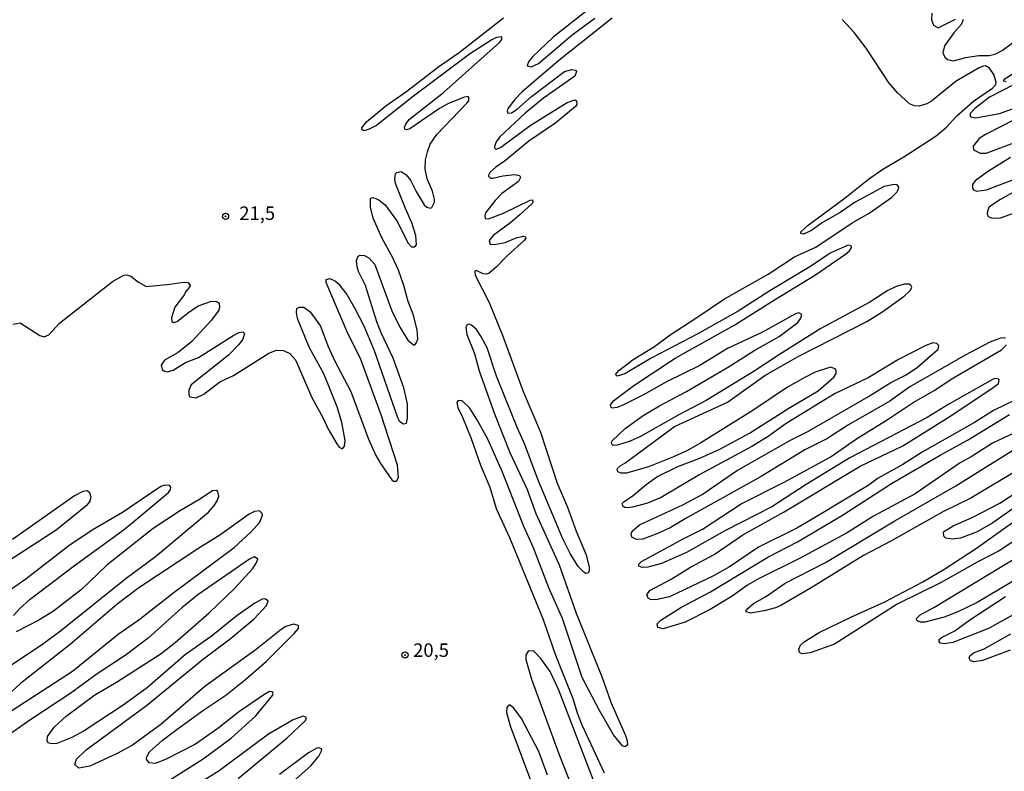
# Model space of a CAD drawing. Units: millimetres. Extents: x 185551 to 187964, y 1657657 to 1660434.
# Drawn here: x 186749 to 186931, y 1658300 to 1658439 of the extents above; entities that cross this region are included whole.
import ezdxf
from ezdxf.enums import TextEntityAlignment as Align

# ---------------------------------------------------------------- set-up
doc = ezdxf.new("R2010")
doc.units = ezdxf.units.MM
for name, color, linetype in [('IMAGEM', 7, 'Continuous'), ('V-CURVA_DE_NIVEL', 4, 'Continuous'), ('V-CURVA_MESTRA', 1, 'Continuous'), ('V-PONTO_DE_APARELHO', 4, 'Continuous'), ('V-TEXTO_DE_ALTIMETRIA', 2, 'Continuous')]:
    doc.layers.add(name, color=color, linetype=linetype)
picture_1 = doc.add_image_def('image1.jpg', size_in_pixel=(4020, 4626))

# ---------------------------------------------------------------- blocks, each defined once
blk = doc.blocks.new('805')
at = {"color": 0, "linetype": 'ByBlock', "lineweight": -2}
for radius in [0.562, 0.0806]:
    blk.add_circle((0, 0), radius, dxfattribs=at)

msp = doc.modelspace()

# ---------------------------------------------------------------- linework, layer by layer
at = {"layer": 'V-CURVA_DE_NIVEL'}
for points in [[(186917.58, 1658440.14), (186917.52, 1658438.94), (186917.86, 1658437.93), (186918.7, 1658437.47), (186921.92, 1658439.09)], [(186747.66, 1658382.69), (186748.99, 1658382.92), (186752.6, 1658380.56), (186753.46, 1658380.35), (186754.29, 1658380.71), (186756.29, 1658382.88), (186766.04, 1658390.55), (186768.15, 1658391.71), (186768.71, 1658391.77), (186769.48, 1658391.56), (186770.85, 1658390.44), (186772.27, 1658389.67), (186776.74, 1658390.05), (186779.15, 1658390.44), (186780.05, 1658390.4), (186780.41, 1658389.84), (186780.33, 1658389.54), (186779.55, 1658388.66), (186779.38, 1658388.19), (186777.62, 1658385.8), (186776.95, 1658383.83), (186777.04, 1658383.2), (186777.36, 1658383.01), (186778.05, 1658383.16), (186779.94, 1658384.71), (186781.92, 1658386.06), (186784.39, 1658386.96), (186785.33, 1658386.9), (186785.8, 1658386.58), (186785.86, 1658385.81), (186785.72, 1658385.26), (186784.38, 1658383.42), (186780.76, 1658379.45), (186778.2, 1658377.47), (186775.69, 1658376.01), (186775.06, 1658375.11), (186775.26, 1658374.29), (186775.65, 1658373.99), (186776.18, 1658373.9), (186777.26, 1658374.2), (186779.55, 1658375.58), (186781.96, 1658376.5), (186788.49, 1658380.67), (186789.48, 1658381.16), (186790.16, 1658381.29), (186790.48, 1658380.95), (186790.16, 1658379.88), (186789.45, 1658378.93), (186787.54, 1658376.97), (186780.6, 1658371.48), (186780.15, 1658370.51), (186780.17, 1658369.61), (186780.37, 1658369.24), (186781.51, 1658369.09), (186782.97, 1658369.76), (186785.89, 1658372.04), (186788.42, 1658373.2), (186794.99, 1658377.34), (186796.41, 1658377.9), (186797.66, 1658377.79), (186798.86, 1658377.23), (186799.89, 1658376.06), (186802.94, 1658369.1), (186805.09, 1658365.19), (186805.9, 1658363.38), (186807.53, 1658360.55), (186807.53, 1658360.55), (186807.99, 1658359.95), (186808.57, 1658359.64), (186808.95, 1658360.16), (186809.08, 1658361.19), (186808.46, 1658364.5), (186807.58, 1658367.42), (186805.17, 1658373.52), (186802.45, 1658378.46), (186800.25, 1658383.7), (186800.06, 1658384.86), (186800.17, 1658385.59), (186800.58, 1658385.84), (186801.46, 1658385.8), (186802.62, 1658384.95), (186804.53, 1658382.33), (186805.88, 1658378.68), (186807.11, 1658375.97), (186810.14, 1658370.21), (186813.38, 1658361.45), (186814.75, 1658358.4), (186815.61, 1658356.9), (186817.71, 1658353.89), (186818.04, 1658353.63), (186818.56, 1658353.67), (186818.92, 1658354.36), (186818.79, 1658356.64), (186815.74, 1658365.92), (186811.96, 1658376.14), (186809.42, 1658381.38), (186805.6, 1658390.36), (186805.58, 1658390.96), (186806.23, 1658391.13), (186807.28, 1658390.66), (186807.82, 1658390.21), (186809.42, 1658388.17), (186810.84, 1658385.68), (186812.52, 1658382.37), (186814.47, 1658377.82), (186818.77, 1658365.45), (186819.09, 1658364.8), (186819.56, 1658364.43), (186819.86, 1658364.28), (186820.42, 1658364.39), (186820.61, 1658365.32), (186820.59, 1658367.98), (186819.93, 1658370.9), (186817.93, 1658376.4), (186815.74, 1658381.08), (186814.97, 1658383.1), (186812.82, 1658389.8), (186811.57, 1658392.42), (186811.31, 1658393.28), (186811.21, 1658394.44), (186811.49, 1658395.25), (186811.87, 1658395.45), (186812.65, 1658395.38), (186813.55, 1658394.89), (186814.58, 1658393.73), (186817.71, 1658385.12), (186819.2, 1658382.11), (186820.7, 1658379.71), (186821.69, 1658378.89), (186821.97, 1658378.89), (186822.21, 1658379.14), (186822.5, 1658379.92), (186822.42, 1658381.64), (186821.67, 1658384.56), (186820.76, 1658386.88), (186819.95, 1658389.8), (186818.92, 1658392.68), (186817.86, 1658395.04), (186815.93, 1658398.52), (186814.28, 1658402.3), (186813.76, 1658404.32), (186813.78, 1658405.88), (186814.15, 1658406.08), (186814.76, 1658405.93), (186815.36, 1658405.63), (186816.49, 1658404.71), (186818.79, 1658401.61), (186820.68, 1658397.7), (186821.34, 1658396.95), (186821.97, 1658396.95), (186822.29, 1658397.36), (186822.18, 1658399.08), (186821.41, 1658401.44), (186820.21, 1658404.06), (186818.42, 1658408.7), (186818.29, 1658409.56), (186818.42, 1658410.46), (186818.64, 1658410.74), (186819.46, 1658410.89), (186820.36, 1658410.29), (186821.19, 1658409.3), (186822.23, 1658407.2), (186823.71, 1658404.75), (186824.2, 1658404.29), (186824.78, 1658404.1), (186825.11, 1658404.25), (186825.58, 1658405.22), (186825.58, 1658405.22), (186825.62, 1658405.78), (186825.23, 1658407.24), (186824.27, 1658409.56), (186823.88, 1658411.32), (186823.94, 1658413.04), (186824.29, 1658414.54), (186824.82, 1658415.96), (186826.01, 1658417.72), (186831.61, 1658423.56), (186831.93, 1658423.95), (186831.96, 1658424.59), (186831.8, 1658424.74), (186831.16, 1658424.67), (186828.2, 1658423.49), (186826.52, 1658422.53), (186821.03, 1658418.77), (186820.43, 1658418.62), (186820.14, 1658418.75), (186820.08, 1658419.01), (186820.29, 1658419.65), (186820.98, 1658420.6), (186827.25, 1658425.51), (186837.65, 1658434.77), (186838.03, 1658435.33), (186838.07, 1658435.8), (186837.09, 1658435.69), (186836.19, 1658435.24), (186832.06, 1658432.56), (186821.71, 1658424.83), (186814.86, 1658419.39), (186813.51, 1658418.7), (186812.56, 1658418.4), (186812.17, 1658418.66), (186812.17, 1658418.97), (186813.01, 1658420.08), (186816.6, 1658423.02), (186820.51, 1658425.77), (186826.39, 1658430.3), (186830.17, 1658432.92), (186838.36, 1658439.32)], [(186923.34, 1658438.98), (186923.06, 1658438.14), (186921.6, 1658436.51), (186919.92, 1658434.13), (186919.62, 1658432.84), (186919.94, 1658432.06), (186920.46, 1658431.59), (186921.54, 1658431.38), (186923.77, 1658431.98), (186926.26, 1658432.34), (186928.15, 1658432.34), (186929.27, 1658432.62), (186930.54, 1658433.25), (186932.45, 1658434.69)], [(186934.96, 1658428.11), (186928.24, 1658424.63), (186925.49, 1658422.55), (186924.63, 1658421.63), (186924.67, 1658421.16), (186924.84, 1658420.98), (186925.66, 1658420.85), (186930.09, 1658421.62), (186932.49, 1658422.46)], [(186932.62, 1658428.93), (186930.94, 1658427.9), (186930.75, 1658427.64), (186931.31, 1658427.51)], [(186932.92, 1658420.51), (186927.47, 1658417.74), (186926.28, 1658416.99), (186925.18, 1658415.57), (186925.29, 1658414.92), (186926.48, 1658414.28), (186927.59, 1658414.32), (186933.18, 1658416.41)], [(186932.1, 1658413.51), (186927.85, 1658410.82), (186925.57, 1658409.17), (186925.1, 1658408.49), (186925.06, 1658407.79), (186925.29, 1658407.49), (186925.83, 1658407.28), (186927.68, 1658407.54), (186933.65, 1658409.79)], [(186937.56, 1658409.88), (186930.13, 1658405.65), (186928.41, 1658404.51), (186928.09, 1658404.25), (186927.83, 1658403.5), (186927.76, 1658403.05), (186928, 1658402.58), (186928.71, 1658402.25), (186930.26, 1658402.36), (186933.69, 1658403.56)]]:
    msp.add_lwpolyline(points, dxfattribs=at)
at = {"layer": 'V-CURVA_MESTRA'}
for points in [[(186861.92, 1658447.05), (186847.57, 1658435.74), (186843.75, 1658432.11), (186842.97, 1658431.18), (186842.76, 1658430.43), (186843.47, 1658430.26), (186844.82, 1658430.88), (186851.07, 1658436.14), (186855.24, 1658439.22)], [(186858.44, 1658439.26), (186848.56, 1658431.44), (186841.79, 1658425.62), (186840.37, 1658424.16), (186839.21, 1658422.62), (186839.02, 1658422.14), (186839.19, 1658421.71), (186839.84, 1658421.76), (186840.89, 1658422.42), (186843.53, 1658424.76), (186849.65, 1658429.38), (186851.01, 1658429.77), (186851.65, 1658429.66), (186851.84, 1658429.38), (186851.54, 1658428.5), (186845.74, 1658424.44), (186842.37, 1658421.67), (186837.69, 1658417.33), (186837.02, 1658416.39), (186836.68, 1658415.53), (186836.77, 1658415.16), (186837.02, 1658415.04), (186837.8, 1658415.31), (186843.32, 1658419.39), (186850.15, 1658423.65), (186851.52, 1658424.14), (186851.86, 1658423.95), (186851.86, 1658423.95), (186851.91, 1658423.3), (186851.65, 1658422.89), (186848.06, 1658419.89), (186843.06, 1658416.52), (186838.72, 1658412.93), (186836.94, 1658411.68), (186835.91, 1658410.78), (186835.54, 1658410.09), (186835.97, 1658409.69), (186836.4, 1658409.69), (186838.21, 1658410.1), (186840.44, 1658410.37), (186841.3, 1658410.16), (186841.51, 1658409.82), (186841.15, 1658409.06), (186838.06, 1658406.83), (186836.81, 1658405.56), (186835.05, 1658403.26), (186834.88, 1658402.77), (186834.98, 1658402.19), (186835.6, 1658402.17), (186838.33, 1658403.2), (186843.32, 1658405.63), (186843.7, 1658405.65), (186843.79, 1658405.34), (186843.7, 1658405.05), (186841.43, 1658402.94), (186839.69, 1658401.46), (186836.44, 1658399.06), (186835.71, 1658398.13), (186835.91, 1658397.46), (186836.64, 1658397.38), (186838.64, 1658397.79), (186840.72, 1658398.67), (186841.99, 1658398.95), (186842.42, 1658398.84), (186842.46, 1658398.6), (186842.2, 1658398.13), (186839.04, 1658395.34), (186837.09, 1658393.25), (186835.67, 1658392.03), (186835.2, 1658391.9), (186834.6, 1658391.97), (186833.31, 1658392.63), (186833.07, 1658392.46), (186833.12, 1658391.73), (186835.69, 1658386.66), (186838.23, 1658380.44), (186842.01, 1658370.26), (186845.19, 1658362.7), (186848.3, 1658353.29), (186850.19, 1658348.87), (186851.8, 1658344.4), (186853.63, 1658340.02), (186854.21, 1658337.74), (186854.21, 1658337.11), (186854.01, 1658336.64), (186853.59, 1658336.62), (186853.22, 1658336.82), (186852.15, 1658337.91), (186850.66, 1658340.27), (186849.35, 1658342.98), (186844.78, 1658353.85), (186842.33, 1658360.42), (186840.93, 1658363.47), (186838.46, 1658369.57), (186837.09, 1658373.05), (186835.31, 1658378.29), (186834.19, 1658380.48), (186833.35, 1658381.7), (186832.45, 1658382.5), (186831.94, 1658382.69), (186831.63, 1658382.54), (186831.42, 1658382.11), (186831.59, 1658380.78), (186833.01, 1658377.26), (186833.84, 1658374.08), (186836.72, 1658366.09), (186839.56, 1658358.96), (186842.76, 1658352.13), (186844.35, 1658347.71), (186848.64, 1658338.17), (186851.78, 1658329.28), (186856.59, 1658317.34), (186858.18, 1658312.83), (186860.89, 1658306.64), (186861.25, 1658305.65), (186861.31, 1658304.86), (186860.8, 1658304.58), (186860.37, 1658304.73), (186858.67, 1658306.77), (186856.09, 1658311.24), (186852.92, 1658317.34), (186849.25, 1658328.25), (186846.77, 1658333.96), (186843.9, 1658341.35), (186842.13, 1658345.26), (186838.16, 1658355.31), (186835.46, 1658361.41), (186833.57, 1658364.89), (186833.57, 1658364.89), (186832.13, 1658367.14), (186830.69, 1658368.49), (186830, 1658368.56), (186829.72, 1658368.19), (186829.92, 1658367.25), (186830.8, 1658365.49), (186832.41, 1658361.54), (186834.08, 1658356.6), (186835.84, 1658352.56), (186837.02, 1658348.61), (186839.45, 1658343.24), (186845.68, 1658328.12), (186847.98, 1658321.5), (186851.18, 1658313.47), (186851.97, 1658310.81), (186852.85, 1658308.62), (186856.98, 1658299.73)], [(186931.16, 1658380.03), (186930.94, 1658380.16), (186930.26, 1658380.11), (186928.28, 1658379.36), (186923.69, 1658376.96), (186913.46, 1658371.09), (186909.77, 1658368.43), (186902.17, 1658364.07), (186898.13, 1658361.49), (186894.09, 1658359.43), (186886.02, 1658354.53), (186872.23, 1658346.89), (186869.18, 1658345.02), (186866.69, 1658343.9), (186864.11, 1658342.96), (186862.93, 1658342.85), (186862.07, 1658343.32), (186861.94, 1658343.84), (186862.17, 1658344.42), (186863.53, 1658345.58), (186871.5, 1658349.29), (186875.1, 1658351.2), (186881.44, 1658355.59), (186891.45, 1658361.24), (186894.61, 1658362.82), (186905.82, 1658369.29), (186909.96, 1658371.87), (186912.79, 1658373.33), (186914.88, 1658374.76), (186918.72, 1658378.07), (186918.85, 1658378.74), (186918.46, 1658379.12), (186917.75, 1658379.21), (186916.43, 1658378.76), (186911.4, 1658376.18), (186905.77, 1658372.77), (186899.67, 1658369.85), (186890.65, 1658364.3), (186887.3, 1658361.92), (186884.3, 1658360.09), (186874.68, 1658354.92), (186867.5, 1658350.62), (186865.01, 1658349.62), (186862.48, 1658348.89), (186861.45, 1658348.74), (186860.71, 1658348.82), (186860.43, 1658349.01), (186860.33, 1658349.51), (186860.63, 1658349.85), (186862.39, 1658351.05), (186864.71, 1658353.05), (186866.72, 1658354.49), (186870.61, 1658356.36), (186874.63, 1658357.91), (186878.37, 1658359.6), (186883.82, 1658362.52), (186891.1, 1658367.18), (186896.56, 1658370.38), (186899.41, 1658372.9), (186899.89, 1658373.54), (186899.89, 1658374.19), (186899.69, 1658374.42), (186898.81, 1658374.72), (186895.98, 1658373.82), (186893.96, 1658372.79), (186890.87, 1658371.05), (186884.43, 1658366.75), (186874.87, 1658360.72), (186872.36, 1658359.3), (186869.78, 1658358.14), (186865.18, 1658356.32), (186861.1, 1658355.14), (186860.11, 1658355.11), (186859.49, 1658355.39), (186859.38, 1658355.91), (186859.9, 1658356.47), (186860.82, 1658357), (186869.95, 1658363.79), (186879.79, 1658368.28), (186879.79, 1658368.28), (186886.7, 1658373.22), (186892.84, 1658376.7), (186905.51, 1658383.16), (186908.52, 1658385.05), (186912.41, 1658387.86), (186913.59, 1658388.96), (186913.83, 1658389.54), (186913.68, 1658389.9), (186913.37, 1658390.06), (186912.52, 1658390.08), (186910.97, 1658389.63), (186909.42, 1658388.9), (186906.07, 1658386.77), (186897.01, 1658381.88), (186889.36, 1658377.08), (186884.55, 1658373.84), (186875.81, 1658368.58), (186870.64, 1658365.89), (186863.72, 1658361.9), (186861.79, 1658361.06), (186859.43, 1658360.31), (186858.65, 1658360.27), (186858.37, 1658360.48), (186858.31, 1658360.89), (186858.44, 1658361.13), (186860.88, 1658363.38), (186864.17, 1658365.79), (186867.2, 1658367.61), (186872.22, 1658370.21), (186880.06, 1658374.83), (186884.83, 1658377.9), (186889.32, 1658380.39), (186892.8, 1658382.99), (186893.36, 1658383.79), (186893.51, 1658384.47), (186892.97, 1658384.75), (186892.37, 1658384.58), (186886.23, 1658381.18), (186879.76, 1658378.18), (186874.63, 1658375.07), (186868.49, 1658372.04), (186864.24, 1658369.61), (186860.54, 1658367.76), (186859.38, 1658367.29), (186858.44, 1658367.14), (186858.26, 1658367.27), (186858.16, 1658367.78), (186858.78, 1658368.58), (186862.43, 1658371.37), (186870.08, 1658376.42), (186881.12, 1658382.56), (186888.44, 1658387.2), (186896.07, 1658391.79), (186901.61, 1658395.64), (186902.31, 1658396.24), (186902.7, 1658396.86), (186902.66, 1658397.17), (186902.08, 1658397.3), (186898.77, 1658395.79), (186895.29, 1658393.45), (186887.6, 1658388.83), (186881.72, 1658385.09), (186874.14, 1658380.84), (186865.66, 1658376.42), (186860.8, 1658373.48), (186859.38, 1658373.07), (186859.04, 1658373.39), (186859.68, 1658374.1), (186862.35, 1658376.18), (186866.3, 1658378.56), (186869.15, 1658380.74), (186873.95, 1658383.76), (186879.23, 1658387.35), (186887.3, 1658391.92), (186892.15, 1658395.15), (186896.08, 1658396.91), (186902.82, 1658401.44), (186905.99, 1658403.18), (186910.07, 1658406.1), (186911.08, 1658407.08), (186911.42, 1658407.71), (186911.46, 1658408.01), (186911.23, 1658408.38), (186910.97, 1658408.51), (186910.28, 1658408.46), (186908.74, 1658408.1), (186903.37, 1658405.24), (186900.58, 1658403.35), (186897.35, 1658401.46), (186895.29, 1658399.98), (186893.85, 1658399.31), (186893.31, 1658399.46), (186893.36, 1658399.72), (186894.69, 1658400.99), (186901.56, 1658406.03), (186905.82, 1658409.51), (186908.48, 1658411.36), (186912.38, 1658413.6), (186918.36, 1658417.52), (186920.29, 1658419.07), (186920.29, 1658419.07), (186922.2, 1658421.22), (186925.25, 1658423.88), (186928.75, 1658426.29), (186929.37, 1658426.97), (186929.46, 1658427.43), (186928.99, 1658428.85), (186928.19, 1658429.98), (186927.47, 1658430.41), (186927.04, 1658430.37), (186926.28, 1658430.09), (186922.05, 1658427.6), (186917.5, 1658423.92), (186916.64, 1658423.39), (186915.22, 1658422.96), (186914.32, 1658423.02), (186913.44, 1658423.39), (186911.18, 1658425.47), (186909.66, 1658427.25), (186905.39, 1658433.7), (186903.17, 1658436.62), (186900.96, 1658439)], [(186933.05, 1658368.67), (186928.97, 1658366.73), (186925.45, 1658364.52), (186915.74, 1658359.04), (186912.22, 1658356.72), (186907.66, 1658354.23), (186905.79, 1658352.84), (186896.2, 1658347.06), (186892.59, 1658345), (186885.5, 1658341.43), (186880.17, 1658337.82), (186877.21, 1658336.19), (186869.05, 1658332.28), (186866.51, 1658331.75), (186865.53, 1658331.81), (186865.12, 1658332.05), (186864.86, 1658332.63), (186865.44, 1658333.42), (186869.35, 1658335.53), (186872.91, 1658337.78), (186877.3, 1658340.1), (186882.64, 1658343.73), (186890.27, 1658348), (186904.31, 1658356.45), (186912.17, 1658360.2), (186921.07, 1658365.72), (186928.88, 1658370.98), (186929.87, 1658371.74), (186930, 1658372.38), (186929.8, 1658372.58), (186929.23, 1658372.64), (186928.75, 1658372.45), (186920.72, 1658367.91), (186916.68, 1658365.44), (186902.42, 1658357.99), (186894.35, 1658353.05), (186887.95, 1658348.9), (186879.31, 1658344.46), (186879.31, 1658344.46), (186872.18, 1658340.49), (186867.59, 1658338.47), (186865.05, 1658337.74), (186864.02, 1658337.72), (186863.4, 1658337.95), (186863.38, 1658338.32), (186863.87, 1658338.81), (186871.71, 1658343.07), (186875.16, 1658344.76), (186882.28, 1658349.47), (186890.24, 1658353.48), (186898.77, 1658358.12), (186903.6, 1658361.47), (186909.47, 1658365.1), (186914.08, 1658368.19), (186918.1, 1658370.47), (186921.15, 1658372.49), (186930.43, 1658377.94), (186931.39, 1658378.89)], [(186932.83, 1658362.57), (186928.75, 1658360.66), (186924.85, 1658358.14), (186922.78, 1658357.04), (186914.45, 1658351.29), (186906.8, 1658347.19), (186901.78, 1658344.03), (186893.1, 1658339.37), (186885.5, 1658335.59), (186883.48, 1658334.41), (186880.65, 1658332.39), (186876.57, 1658329.94), (186871.97, 1658327.62), (186867.89, 1658326.38), (186866.92, 1658326.59), (186866.77, 1658327.3), (186867.46, 1658327.99), (186871.13, 1658330.33), (186876.65, 1658333.19), (186887.23, 1658339.61), (186892.72, 1658342.46), (186901.05, 1658347.36), (186910.07, 1658353.23), (186919.07, 1658358.49), (186924.16, 1658361.23), (186931.91, 1658365.96)], [(186933.82, 1658355.91), (186924.76, 1658350.52), (186919.69, 1658348.05), (186909.98, 1658342.59), (186904.91, 1658339.93), (186895.25, 1658333.96), (186889.62, 1658330.69), (186888.64, 1658330.26), (186886.57, 1658329.71), (186884.04, 1658329.28), (186883.2, 1658329.51), (186883.2, 1658329.73), (186883.58, 1658330.18), (186884.57, 1658331.02), (186886.79, 1658332.3), (186890.42, 1658334.78), (186897.91, 1658338.6), (186910.73, 1658346.31), (186921.97, 1658352.79), (186936.61, 1658361.92)], [(186934.42, 1658349.91), (186928.84, 1658345.96), (186925.92, 1658344.27), (186922.83, 1658343.13), (186921.37, 1658342.96), (186920.16, 1658343.13), (186919.9, 1658343.37), (186919.75, 1658343.52), (186919.73, 1658344.18), (186919.92, 1658344.4), (186921.49, 1658345.38), (186925.02, 1658346.93), (186930.11, 1658349.59), (186944.22, 1658358.81)], [(186747.79, 1658328.8), (186748.95, 1658330.14), (186750.86, 1658331.83), (186758.77, 1658337.91), (186767.8, 1658344.44), (186769.61, 1658345.9), (186776.42, 1658351.59), (186776.81, 1658352.15), (186776.83, 1658352.56), (186776.63, 1658352.84), (186775.68, 1658352.95), (186774.98, 1658352.66), (186767.89, 1658347.88), (186762.33, 1658344.61), (186758.01, 1658341.73), (186750.02, 1658335.57), (186745.81, 1658332.58)], [(186743.15, 1658316.93), (186752.95, 1658323.41), (186756.46, 1658325.97), (186768.58, 1658335.72), (186773.99, 1658339.73), (186783.79, 1658347.96), (186784.94, 1658349.25), (186785.48, 1658350.15), (186785.7, 1658350.88), (186785.57, 1658351.74), (186785.22, 1658351.91), (186784.58, 1658351.89), (186782.04, 1658350.2), (186778.44, 1658348.13), (186773.58, 1658344.93), (186765.01, 1658338.11), (186760.33, 1658333.66), (186755.14, 1658329.62), (186752.43, 1658327.97), (186752.43, 1658327.97), (186748.26, 1658325.78)], [(186745.69, 1658338.17), (186755.65, 1658344.67), (186761.47, 1658349.36), (186761.88, 1658349.81), (186762.12, 1658350.71), (186761.9, 1658351.49), (186761.4, 1658351.85), (186760.59, 1658351.72), (186759.04, 1658350.93), (186747.55, 1658342.89)], [(186745.12, 1658309.8), (186758.66, 1658318.52), (186767.14, 1658325.39), (186770.94, 1658328.03), (186777.21, 1658332.95), (186788.55, 1658341.39), (186791.68, 1658344.27), (186793.28, 1658346.11), (186793.79, 1658347.36), (186793.75, 1658347.71), (186793.26, 1658348.18), (186792.29, 1658348.07), (186791.35, 1658347.58), (186785.89, 1658343.65), (186781.85, 1658341.18), (186770.92, 1658333.96), (186766.86, 1658330.87), (186758.25, 1658323.44), (186749.08, 1658316.24), (186744.7, 1658312.31)], [(186935.97, 1658344.7), (186930, 1658340.79), (186925.92, 1658338.66), (186919.3, 1658334.9), (186911.14, 1658330.93), (186899.59, 1658323.54), (186895.04, 1658321.93), (186893.49, 1658321.76), (186893.08, 1658322), (186892.99, 1658322.58), (186893.3, 1658323.35), (186893.98, 1658323.97), (186896.71, 1658325.67), (186902.6, 1658328.55), (186908.87, 1658331.34), (186915.87, 1658335.03), (186919.94, 1658337.44), (186925.83, 1658341.3), (186932.9, 1658346.35)], [(186936.1, 1658337.24), (186925.92, 1658331.25), (186922.35, 1658329.49), (186919.82, 1658328.5), (186916.25, 1658327.62), (186915.44, 1658327.58), (186914.81, 1658327.92), (186914.71, 1658328.25), (186915.39, 1658328.93), (186917.93, 1658330.31), (186937.56, 1658342.23)], [(186775.45, 1658297.64), (186782.84, 1658302.32), (186788, 1658306.15), (186792.59, 1658310.27), (186795.64, 1658314.03), (186795.75, 1658314.5), (186795.7, 1658314.63), (186795.12, 1658314.76), (186794.05, 1658314.16), (186789.37, 1658310.98), (186785.54, 1658307.95), (186781.4, 1658305.05), (186775.84, 1658302.2), (186773.95, 1658301.46), (186772.83, 1658301.57), (186772.36, 1658302.26), (186772.36, 1658302.6), (186772.89, 1658303.61), (186775.23, 1658305.7), (186777.53, 1658307.46), (186782.93, 1658311.39), (186787.01, 1658314.11), (186790.7, 1658317.03), (186794.57, 1658320.38), (186799.67, 1658325.52), (186800.43, 1658326.42), (186800.43, 1658326.96), (186799.51, 1658327.2), (186799.08, 1658327.13), (186798.13, 1658326.79), (186797.23, 1658326.23), (186792.63, 1658322.53), (186783.14, 1658315.7), (186774.98, 1658308.68), (186769.74, 1658304.88), (186766.95, 1658303.31), (186761.88, 1658300.99), (186759.81, 1658300.58), (186759.11, 1658301.27), (186759.41, 1658302.26), (186761.17, 1658304.02), (186761.17, 1658304.02), (186772.36, 1658312.18), (186782.88, 1658320.84), (186787.82, 1658324.51), (186792.27, 1658328.2), (186794.52, 1658330.65), (186794.82, 1658331.53), (186794.22, 1658331.88), (186793.75, 1658331.85), (186792.38, 1658331.12), (186789.13, 1658328.82), (186784.32, 1658324.96), (186779.55, 1658321.59), (186772.51, 1658315.55), (186768.24, 1658312.37), (186760.85, 1658307.52), (186758.57, 1658306.3), (186755.78, 1658305.16), (186754.88, 1658305.09), (186754.25, 1658305.26), (186753.97, 1658305.67), (186754.04, 1658306.47), (186755.26, 1658308.21), (186757.47, 1658310.23), (186762.82, 1658314.16), (186766.82, 1658316.52), (186775.07, 1658321.82), (186777.64, 1658323.82), (186783.91, 1658329.32), (186788.66, 1658333.89), (186791.95, 1658337.44), (186792.59, 1658338.36), (186792.96, 1658339.24), (186792.33, 1658339.65), (186791.39, 1658339.22), (186781.85, 1658332.67), (186778.88, 1658330.24), (186772.64, 1658324.66), (186768.43, 1658321.44), (186763.25, 1658318.05), (186758.19, 1658314.33), (186751.14, 1658309.71), (186745.69, 1658305.91)], [(186937.17, 1658331.49), (186928.02, 1658326.4), (186921.41, 1658323.86), (186919.86, 1658323.59), (186919.17, 1658323.74), (186918.92, 1658324.04), (186918.94, 1658324.42), (186919.36, 1658324.77), (186921.8, 1658326.01), (186924.61, 1658328.05), (186931.2, 1658332.37)], [(186932.02, 1658322.4), (186926.91, 1658320.51), (186925.4, 1658320.26), (186924.69, 1658320.47), (186924.48, 1658320.92), (186924.57, 1658321.37), (186925.27, 1658321.91), (186927.21, 1658322.66), (186932.16, 1658325.43)], [(186856.98, 1658293.24), (186848.6, 1658315.02), (186846.97, 1658318.5), (186845.25, 1658320.9), (186843.88, 1658322.3), (186842.89, 1658322.25), (186842.5, 1658321.5), (186842.46, 1658320.71), (186843.53, 1658317.04), (186848.6, 1658303.25), (186851.26, 1658296.55)], [(186846.5, 1658299.3), (186844.91, 1658303.68), (186841.69, 1658309.78), (186840.24, 1658311.71), (186839.62, 1658312.27), (186839.32, 1658312.27), (186838.96, 1658311.82), (186838.89, 1658310.89), (186839.67, 1658308.23), (186843.64, 1658297.58)], [(186789.33, 1658298.71), (186798.35, 1658306.23), (186801.78, 1658309.41), (186801.91, 1658309.97), (186801.31, 1658310.23), (186799.46, 1658309.52), (186794.91, 1658306.88), (186785.76, 1658300.13), (186780.35, 1658296.7)], [(186798.77, 1658297.53), (186802.81, 1658301.11), (186804.21, 1658302.82), (186804.73, 1658303.81), (186804.75, 1658304.13), (186804.27, 1658304.34), (186803.85, 1658304.3), (186802.32, 1658303.44), (186796.96, 1658299.45)]]:
    msp.add_lwpolyline(points, dxfattribs=at)

# ---------------------------------------------------------------- block references
at = {"layer": 'V-PONTO_DE_APARELHO', "xscale": 0.999998301267624, "yscale": 0.999998301267624, "zscale": 0.999998301267624}
for p in [(186786.98, 1658402.61), (186820.15, 1658321.52)]:
    msp.add_blockref('805', p, dxfattribs=at)

# ---------------------------------------------------------------- texts
at = {"layer": 'V-TEXTO_DE_ALTIMETRIA'}
for s, p in [('21,5', (186789.51, 1658401.16)), ('20,5', (186821.65, 1658320.39))]:
    msp.add_text(s, height=2.5, dxfattribs=at).set_placement(p, align=Align.BOTTOM_LEFT)

# ---------------------------------------------------------------- referenced raster images: frames only (the image files are external)
at = {"layer": 'IMAGEM'}
image = msp.add_image(picture_1, insert=(185550.84, 1657657.48), size_in_units=(2413.02, 2776.77), dxfattribs=at)
image.dxf.flags = 7

doc.saveas('drawing.dxf')
